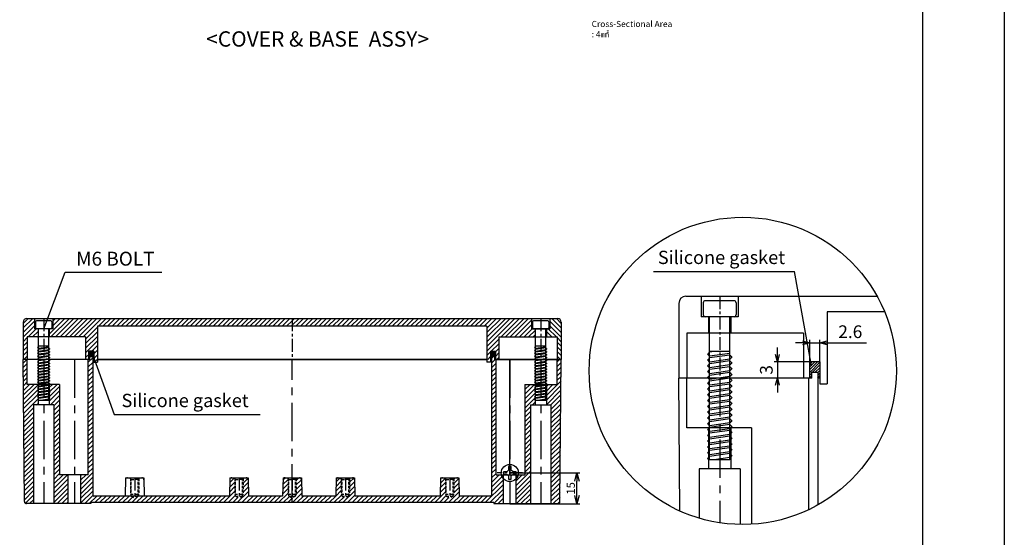
# Model space of a CAD drawing. Units: millimetres. Extents: x -2247 to -862, y -531 to 435.
# Drawn here: x -1343 to -862, y -117 to 136 of the extents above; entities that cross this region are included whole.
import ezdxf

# ---------------------------------------------------------------- set-up
doc = ezdxf.new("R2010")
doc.units = ezdxf.units.MM
doc.linetypes.add('CENTER', pattern=[2, 1.25, -0.25, 0.25, -0.25])
doc.linetypes.add('HIDDEN', pattern=[9.525, 6.35, -3.175])
for name, color, linetype in [('1', 1, 'CENTER'), ('GCON', 3, 'Continuous'), ('GO-DIM', 7, 'Continuous'), ('HID', 2, 'HIDDEN'), ('MAKE2D ______', 7, 'Continuous'), ('O', 7, 'Continuous')]:
    doc.layers.add(name, color=color, linetype=linetype)
doc.styles.add('ROMANS', font='romans', dxfattribs={"width": 0.95})
doc.styles.get("Standard").update_dxf_attribs({"font": 'dim.shx', "height": 6.2, "bigfont": 'extfont.shx'})
doc.dimstyles.get("Standard").update_dxf_attribs({"dimtxt": 0.18, "dimasz": 0.18, "dimexe": 0.18, "dimexo": 0.0625, "dimgap": 0.09, "dimtad": 0, "dimtih": 1, "dimtoh": 1, "dimdec": 4, "dimzin": 0, "dimdsep": 46, "dimtxsty": 'Standard', "dimcen": 0.09, "dimadec": 0, "dimazin": 0, "dimtfac": 1, "dimtdec": 4, "dimtofl": 0, "dimtmove": 0, "dimatfit": 3, "dimfxl": 1, "dimtolj": 1, "dimtzin": 0, "dimarcsym": 0})
doc.dimstyles.new('사본(2) ISO-25', dxfattribs={"dimtxt": 5, "dimasz": 3.5, "dimexe": 1.5, "dimexo": 0, "dimgap": 1.5, "dimtad": 1, "dimdsep": 46, "dimtxsty": 'Standard', "dimblk": 'OPEN30', "dimcen": 0, "dimclrd": 6, "dimclre": 6, "dimclrt": 256, "dimadec": 3, "dimazin": 2, "dimtfac": 1, "dimtmove": 0, "dimatfit": 3, "dimldrblk": 'OPEN30', "dimfxl": 1.25, "dimarcsym": 1})
pattern_1 = [(45, (672.4522, 694.3057), (-1.122532, 1.122532), [])]
pattern_2 = [(45, (315.6989, 742.454), (-1.122532, 1.122532), [])]

# ---------------------------------------------------------------- blocks, each defined once
blk = doc.blocks.new('bolt-M6')
at = {"color": 4}
for p, q in [((-4, 3.4), (-4, 0.5)), ((3.5, 3.9), (-3.5, 3.9)), ((4, 3.4), (4, 0.5)), ((3.5, 0), (-3.5, 0)), ((-2.49, -35), (-2.49, 0)), ((2.48, -35), (2.48, 0)), ((2.48, -8.5), (-2.49, -8.5)), ((2.48, -9.38), (-2.49, -10.09)), ((-1.24, -8.5), (-2.49, -8.68)), ((2.48, -8.97), (-2.49, -9.68)), ((2.48, -10.39), (-2.49, -11.1)), ((2.48, -10.8), (-2.49, -11.51)), ((2.48, -11.8), (-2.49, -12.51)), ((2.48, -13.63), (-2.49, -14.34)), ((2.48, -12.22), (-2.49, -12.92)), ((2.48, -13.22), (-2.49, -13.93)), ((2.48, -15.05), (-2.49, -15.75)), ((2.48, -14.63), (-2.49, -15.34)), ((2.48, -16.05), (-2.49, -16.76)), ((2.48, -16.46), (-2.49, -17.17)), ((2.48, -17.46), (-2.49, -18.17)), ((2.48, -17.88), (-2.49, -18.59)), ((2.48, -18.88), (-2.49, -19.59)), ((2.48, -19.29), (-2.49, -20)), ((2.48, -20.71), (-2.49, -21.42)), ((2.48, -20.3), (-2.49, -21)), ((2.48, -21.71), (-2.49, -22.42)), ((2.48, -22.12), (-2.49, -22.83)), ((2.48, -23.13), (-2.49, -23.83)), ((2.48, -23.54), (-2.49, -24.25)), ((2.48, -24.54), (-2.49, -25.25)), ((2.48, -24.95), (-2.49, -25.66)), ((2.48, -25.96), (-2.49, -26.67)), ((2.48, -26.37), (-2.49, -27.08)), ((2.48, -27.37), (-2.49, -28.08)), ((2.48, -27.79), (-2.49, -28.49)), ((2.48, -28.79), (-2.49, -29.5)), ((2.48, -30.62), (-2.49, -31.32)), ((2.48, -29.2), (-2.49, -29.91)), ((2.48, -30.2), (-2.49, -30.91)), ((2.48, -31.62), (-2.49, -32.33)), ((2.48, -32.03), (-2.49, -32.74)), ((2.48, -33.03), (-2.49, -33.74)), ((2.48, -33.45), (-2.49, -34.16)), ((2.48, -35), (-2.64, -35)), ((2.48, -34.45), (-1.38, -35))]:
    blk.add_line(p, q, dxfattribs=at)
for centre, start, end in [((-3.5, 3.4), 90, 180), ((3.5, 3.4), 0, 90), ((-3.5, 0.5), 180, 270), ((3.5, 0.5), 270, 0)]:
    blk.add_arc(centre, 0.5, start, end, dxfattribs=at)
at = {"layer": 'O', "color": 4}
for points in [[(-2.49, -8.68), (-2.65, -8.84), (-2.82, -9.01), (-2.98, -9.18)], [(-2.98, -9.18), (-2.82, -9.35), (-2.65, -9.51), (-2.49, -9.68)], [(2.48, -9.38), (2.65, -9.55), (2.82, -9.72), (2.98, -9.89)], [(-2.49, -10.09), (-2.65, -10.26), (-2.82, -10.43), (-2.98, -10.6)], [(-2.98, -10.6), (-2.82, -10.76), (-2.65, -10.93), (-2.49, -11.1)], [(-2.49, -11.51), (-2.65, -11.68), (-2.82, -11.84), (-2.98, -12.01)], [(-2.98, -12.01), (-2.82, -12.18), (-2.65, -12.34), (-2.49, -12.51)], [(2.98, -9.89), (2.82, -10.05), (2.65, -10.22), (2.48, -10.39)], [(2.48, -10.8), (2.65, -10.97), (2.82, -11.14), (2.98, -11.3)], [(2.98, -11.3), (2.82, -11.47), (2.65, -11.64), (2.48, -11.8)], [(-2.49, -12.92), (-2.65, -13.09), (-2.82, -13.26), (-2.98, -13.43)], [(-2.98, -13.43), (-2.82, -13.59), (-2.65, -13.76), (-2.49, -13.93)], [(-2.49, -14.34), (-2.65, -14.51), (-2.82, -14.67), (-2.98, -14.84)], [(2.48, -12.22), (2.65, -12.38), (2.82, -12.55), (2.98, -12.72)], [(2.98, -12.72), (2.82, -12.89), (2.65, -13.05), (2.48, -13.22)], [(2.48, -13.63), (2.65, -13.8), (2.82, -13.97), (2.98, -14.13)], [(2.98, -14.13), (2.82, -14.3), (2.65, -14.47), (2.48, -14.63)], [(-2.98, -14.84), (-2.82, -15.01), (-2.65, -15.17), (-2.49, -15.34)], [(-2.49, -15.75), (-2.65, -15.92), (-2.82, -16.09), (-2.98, -16.26)], [(-2.98, -16.26), (-2.82, -16.42), (-2.65, -16.59), (-2.49, -16.76)], [(2.48, -15.05), (2.65, -15.21), (2.82, -15.38), (2.98, -15.55)], [(2.98, -15.55), (2.82, -15.72), (2.65, -15.88), (2.48, -16.05)], [(2.48, -16.46), (2.65, -16.63), (2.82, -16.8), (2.98, -16.96)], [(-2.49, -17.17), (-2.65, -17.34), (-2.82, -17.5), (-2.98, -17.67)], [(-2.98, -17.67), (-2.82, -17.84), (-2.65, -18.01), (-2.49, -18.17)], [(-2.49, -18.59), (-2.65, -18.75), (-2.82, -18.92), (-2.98, -19.09)], [(-2.98, -19.09), (-2.82, -19.25), (-2.65, -19.42), (-2.49, -19.59)], [(2.98, -16.96), (2.82, -17.13), (2.65, -17.3), (2.48, -17.46)], [(2.48, -17.88), (2.65, -18.05), (2.82, -18.21), (2.98, -18.38)], [(2.98, -18.38), (2.82, -18.55), (2.65, -18.71), (2.48, -18.88)], [(-2.49, -20), (-2.65, -20.17), (-2.82, -20.34), (-2.98, -20.5)], [(-2.98, -20.5), (-2.82, -20.67), (-2.65, -20.84), (-2.49, -21)], [(-2.49, -21.42), (-2.65, -21.58), (-2.82, -21.75), (-2.98, -21.92)], [(2.48, -19.29), (2.65, -19.46), (2.82, -19.63), (2.98, -19.8)], [(2.98, -19.8), (2.82, -19.96), (2.65, -20.13), (2.48, -20.3)], [(2.48, -20.71), (2.65, -20.88), (2.82, -21.04), (2.98, -21.21)], [(2.98, -21.21), (2.82, -21.38), (2.65, -21.54), (2.48, -21.71)], [(-2.98, -21.92), (-2.82, -22.09), (-2.65, -22.25), (-2.49, -22.42)], [(-2.49, -22.83), (-2.65, -23), (-2.82, -23.17), (-2.98, -23.33)], [(-2.98, -23.33), (-2.82, -23.5), (-2.65, -23.67), (-2.49, -23.83)], [(2.48, -22.12), (2.65, -22.29), (2.82, -22.46), (2.98, -22.63)], [(2.98, -22.63), (2.82, -22.79), (2.65, -22.96), (2.48, -23.13)], [(2.48, -23.54), (2.65, -23.71), (2.82, -23.87), (2.98, -24.04)], [(2.98, -24.04), (2.82, -24.21), (2.65, -24.38), (2.48, -24.54)], [(-2.49, -24.25), (-2.65, -24.41), (-2.82, -24.58), (-2.98, -24.75)], [(-2.98, -24.75), (-2.82, -24.92), (-2.65, -25.08), (-2.49, -25.25)], [(-2.49, -25.66), (-2.65, -25.83), (-2.82, -26), (-2.98, -26.17)], [(-2.98, -26.17), (-2.82, -26.33), (-2.65, -26.5), (-2.49, -26.67)], [(2.48, -24.95), (2.65, -25.12), (2.82, -25.29), (2.98, -25.46)], [(2.98, -25.46), (2.82, -25.62), (2.65, -25.79), (2.48, -25.96)], [(2.48, -26.37), (2.65, -26.54), (2.82, -26.71), (2.98, -26.87)], [(-2.49, -27.08), (-2.65, -27.25), (-2.82, -27.41), (-2.98, -27.58)], [(-2.98, -27.58), (-2.82, -27.75), (-2.65, -27.91), (-2.49, -28.08)], [(-2.49, -28.49), (-2.65, -28.66), (-2.82, -28.83), (-2.98, -29)], [(2.98, -26.87), (2.82, -27.04), (2.65, -27.21), (2.48, -27.37)], [(2.48, -27.79), (2.65, -27.95), (2.82, -28.12), (2.98, -28.29)], [(2.98, -28.29), (2.82, -28.46), (2.65, -28.62), (2.48, -28.79)], [(-2.98, -29), (-2.82, -29.16), (-2.65, -29.33), (-2.49, -29.5)], [(-2.49, -29.91), (-2.65, -30.08), (-2.82, -30.24), (-2.98, -30.41)], [(-2.98, -30.41), (-2.82, -30.58), (-2.65, -30.74), (-2.49, -30.91)], [(2.48, -29.2), (2.65, -29.37), (2.82, -29.54), (2.98, -29.7)], [(2.98, -29.7), (2.82, -29.87), (2.65, -30.04), (2.48, -30.2)], [(2.48, -30.62), (2.65, -30.78), (2.82, -30.95), (2.98, -31.12)], [(2.98, -31.12), (2.82, -31.29), (2.65, -31.45), (2.48, -31.62)], [(-2.49, -31.32), (-2.65, -31.49), (-2.82, -31.66), (-2.98, -31.83)], [(-2.98, -31.83), (-2.82, -31.99), (-2.65, -32.16), (-2.49, -32.33)], [(-2.49, -32.74), (-2.65, -32.91), (-2.82, -33.08), (-2.98, -33.24)], [(-2.98, -33.24), (-2.82, -33.41), (-2.65, -33.58), (-2.49, -33.74)], [(2.48, -32.03), (2.65, -32.2), (2.82, -32.37), (2.98, -32.53)], [(2.98, -32.53), (2.82, -32.7), (2.65, -32.87), (2.48, -33.03)], [(2.48, -33.45), (2.65, -33.62), (2.82, -33.78), (2.98, -33.95)], [(-2.49, -34.16), (-2.65, -34.32), (-2.82, -34.49), (-2.98, -34.66)], [(-2.98, -34.66), (-2.87, -34.77), (-2.76, -34.89), (-2.64, -35)], [(2.98, -33.95), (2.82, -34.12), (2.65, -34.28), (2.48, -34.45)]]:
    blk.add_open_spline(points, degree=3, dxfattribs=at)
blk = doc.blocks.new('_Open30')
at = {"color": 0, "linetype": 'ByBlock', "lineweight": -2}
for p, q in [((-1, 0.27), (0, 0)), ((0, 0), (-1, -0.27)), ((0, 0), (-1, 0))]:
    blk.add_line(p, q, dxfattribs=at)
blk = doc.blocks.new('*D95')
at = {"color": 6, "lineweight": -2, "transparency": 16777216}
for p, q in [((-960.3, -22.29), (-963.8, -22.29)), ((-956.8, -31.54), (-956.8, -20.79)), ((-956.8, -22.29), (-951.8, -22.29)), ((-951.8, -31.54), (-951.8, -20.79)), ((-948.3, -22.29), (-929.1, -22.29))]:
    blk.add_line(p, q, dxfattribs=at)
at = {"layer": 'Defpoints', "color": 0, "transparency": 16777216}
for p in [(-951.8, -22.29), (-956.8, -31.54), (-951.8, -31.54)]:
    blk.add_point(p, dxfattribs=at)
at = {"color": 6, "lineweight": -2, "transparency": 16777216, "xscale": 3.5, "yscale": 3.5, "zscale": 3.5}
blk.add_blockref('_Open30', (-956.8, -22.29), dxfattribs=at)
at = {"color": 6, "lineweight": -2, "transparency": 16777216, "xscale": 3.5, "yscale": 3.5, "zscale": 3.5, "rotation": 180}
blk.add_blockref('_Open30', (-951.8, -22.29), dxfattribs=at)
at = {"transparency": 16777216, "insert": (-936.95, -17.69), "char_height": 6.2, "attachment_point": 5}
blk.add_mtext('2.6', dxfattribs=at)
blk = doc.blocks.new('*D96')
at = {"color": 6, "lineweight": -2, "transparency": 16777216}
for p, q in [((-972.59, -28.04), (-972.59, -24.54)), ((-956.8, -31.54), (-974.09, -31.54)), ((-972.59, -31.54), (-972.59, -39.54)), ((-957.2, -39.54), (-974.09, -39.54)), ((-972.59, -43.04), (-972.59, -46.54))]:
    blk.add_line(p, q, dxfattribs=at)
at = {"layer": 'Defpoints', "color": 0, "transparency": 16777216}
for p in [(-956.8, -31.54), (-972.59, -39.54), (-957.2, -39.54)]:
    blk.add_point(p, dxfattribs=at)
at = {"color": 6, "lineweight": -2, "transparency": 16777216, "xscale": 3.5, "yscale": 3.5, "zscale": 3.5}
for p, rotation in [((-972.59, -31.54), 270), ((-972.59, -39.54), 90)]:
    blk.add_blockref('_Open30', p, dxfattribs=dict(at, rotation=rotation))
at = {"transparency": 16777216, "insert": (-977.19, -35.54), "char_height": 6.2, "attachment_point": 5, "rotation": 90}
blk.add_mtext('3', dxfattribs=at)
blk = doc.blocks.new('*D103')
at = {"layer": 'Defpoints', "color": 0, "transparency": 16777216}
for p in [(-1103.39, -85.94), (-1070.61, -85.94), (-1103.39, -100.94)]:
    blk.add_point(p, dxfattribs=at)
at = {"layer": 'GO-DIM', "color": 6, "transparency": 16777216}
for p, q in [((-1103.39, -85.94), (-1069.11, -85.94)), ((-1070.61, -96.94), (-1070.61, -89.94)), ((-1103.39, -100.94), (-1069.11, -100.94))]:
    blk.add_line(p, q, dxfattribs=at)
at = {"layer": 'GO-DIM', "color": 6, "transparency": 16777216, "xscale": 4, "yscale": 4, "zscale": 4}
for p, rotation in [((-1070.61, -85.94), 90), ((-1070.61, -100.94), 270)]:
    blk.add_blockref('_Open30', p, dxfattribs=dict(at, rotation=rotation))
at = {"layer": 'GO-DIM', "transparency": 16777216, "insert": (-1073.61, -93.44), "char_height": 4, "attachment_point": 5, "rotation": 90, "style": 'ROMANS'}
blk.add_mtext('\\A1;15', dxfattribs=at)

msp = doc.modelspace()

# ---------------------------------------------------------------- hatches: boundary and pattern name
h = msp.add_hatch()
h.set_pattern_fill('ANSI31', color=256, scale=0.5, style=0)
h.set_pattern_definition(pattern_1)
h.paths.add_polyline_path([(-1335.789, -10.436), (-1339.539, -10.436, 0.4142136), (-1341.289, -12.186), (-1341.289, -30.436), (-1339.289, -30.436), (-1339.289, -19.436), (-1334.039, -19.436), (-1334.039, -15.436), (-1335.789, -15.436)])
h = msp.add_hatch()
h.set_pattern_fill('ANSI31', color=256, scale=0.5, style=0)
h.set_pattern_definition(pattern_1)
h.paths.add_polyline_path([(-1326.789, -10.436), (-1326.789, -15.436), (-1328.539, -15.436), (-1328.539, -19.436), (-1310.789, -19.436), (-1310.789, -30.436), (-1309.289, -30.436), (-1309.289, -26.436), (-1306.789, -26.436), (-1306.789, -31.836), (-1304.989, -31.836), (-1304.989, -14.236), (-1209.789, -14.236), (-1209.789, -10.436)])
h = msp.add_hatch()
h.set_pattern_fill('ANSI31', color=256, scale=0.5, style=0)
h.set_pattern_definition(pattern_1)
h.paths.add_polyline_path([(-1092.789, -10.436), (-1209.789, -10.436), (-1209.789, -14.236), (-1114.589, -14.236), (-1114.589, -30.436), (-1112.789, -30.436), (-1112.789, -26.436), (-1110.289, -26.436), (-1110.289, -30.436), (-1108.789, -30.436), (-1108.789, -19.436), (-1091.039, -19.436), (-1091.039, -15.436), (-1092.789, -15.436)])
h = msp.add_hatch()
h.set_pattern_fill('ANSI31', color=256, scale=0.5, style=0)
h.set_pattern_definition([(135, (-3092.0297, 694.3057), (1.122532, 1.122532), [])])
h.paths.add_polyline_path([(-1083.789, -10.436), (-1080.039, -10.436, -0.4142136), (-1078.289, -12.186), (-1078.289, -30.436), (-1080.289, -30.436), (-1080.289, -19.436), (-1085.539, -19.436), (-1085.539, -15.436), (-1083.789, -15.436)])
h = msp.add_hatch(color=5)
h.set_gradient(color1=(0, 0, 255), one_color=1, tint=1)
h.paths.add_polyline_path([(-1309.289, -26.436), (-1309.289, -30.436), (-1308.789, -30.436), (-1308.789, -29.036), (-1307.289, -29.036), (-1307.289, -30.436), (-1306.789, -30.436), (-1306.789, -26.436)])
h = msp.add_hatch(color=5)
h.set_gradient(color1=(0, 0, 255), one_color=1, tint=1)
h.paths.add_polyline_path([(-1110.289, -26.436), (-1112.789, -26.436), (-1112.789, -30.436), (-1112.289, -30.436), (-1112.289, -29.036), (-1110.789, -29.036), (-1110.789, -30.436), (-1110.289, -30.436)])
h = msp.add_hatch()
h.set_pattern_fill('ANSI31', color=256, scale=0.5, style=0)
h.set_pattern_definition(pattern_2)
h.paths.add_polyline_path([(-1334.039, -42.636), (-1339.289, -42.636), (-1339.289, -30.436), (-1341.289, -30.436), (-1340.693, -99.945, 0.4117053), (-1339.693, -100.936), (-1336.289, -100.936), (-1336.289, -52.636), (-1334.039, -52.636)])
h = msp.add_hatch()
h.set_pattern_fill('ANSI31', color=256, scale=0.5, style=0)
h.set_pattern_definition(pattern_2)
h.paths.add_polyline_path([(-1307.289, -29.036), (-1308.789, -29.036), (-1308.789, -30.436), (-1309.489, -30.436), (-1309.489, -86.836), (-1313.089, -86.836), (-1313.089, -100.936), (-1308.289, -100.936), (-1308.289, -100.436), (-1209.789, -100.436), (-1209.789, -98.189), (-1211.439, -97.236), (-1211.439, -96.842), (-1211.789, -96.236), (-1211.789, -88.736), (-1212.289, -88.236), (-1213.289, -88.236, 0.4142136), (-1214.289, -89.236), (-1214.489, -97.236), (-1231.091, -97.236), (-1231.292, -89.186, 0.3996466), (-1232.291, -88.236), (-1233.291, -88.236), (-1233.791, -88.736), (-1233.791, -96.236), (-1234.141, -96.842), (-1234.141, -97.236), (-1235.791, -98.189), (-1237.441, -97.236), (-1237.441, -96.842), (-1237.791, -96.236), (-1237.791, -88.736), (-1238.291, -88.236), (-1239.291, -88.236, 0.4142136), (-1240.291, -89.236), (-1240.491, -97.236), (-1285.141, -97.236), (-1286.791, -98.189), (-1288.441, -97.236), (-1306.789, -97.236, -0.4142136), (-1307.289, -96.736)])
h = msp.add_hatch()
h.set_pattern_fill('ANSI31', color=256, scale=0.5, style=0)
h.set_pattern_definition(pattern_2)
h.paths.add_polyline_path([(-1112.289, -96.736, -0.4142136), (-1112.789, -97.236), (-1128.091, -97.236), (-1128.292, -89.186, 0.3996466), (-1129.291, -88.236), (-1130.291, -88.236), (-1130.791, -88.736), (-1130.791, -96.236), (-1131.141, -96.842), (-1131.141, -97.236), (-1132.791, -98.189), (-1134.441, -97.236), (-1134.441, -96.842), (-1134.791, -96.236), (-1134.791, -88.736), (-1135.291, -88.236), (-1136.291, -88.236, 0.4142136), (-1137.291, -89.236), (-1137.491, -97.236), (-1179.091, -97.236), (-1179.292, -89.186, 0.3996466), (-1180.291, -88.236), (-1181.291, -88.236), (-1181.791, -88.736), (-1181.791, -96.236), (-1182.141, -96.842), (-1182.141, -97.236), (-1183.791, -98.189), (-1185.441, -97.236), (-1185.441, -96.842), (-1185.791, -96.236), (-1185.791, -88.736), (-1186.291, -88.236), (-1187.291, -88.236, 0.4142136), (-1188.291, -89.236), (-1188.491, -97.236), (-1205.089, -97.236), (-1205.29, -89.186, 0.3996466), (-1206.289, -88.236), (-1207.289, -88.236), (-1207.789, -88.736), (-1207.789, -96.236), (-1208.139, -96.842), (-1208.139, -97.236), (-1209.789, -98.189), (-1209.789, -100.436), (-1111.289, -100.436), (-1111.289, -100.936), (-1106.489, -100.936), (-1106.489, -86.836), (-1110.089, -86.836), (-1110.089, -30.436), (-1110.789, -30.436), (-1110.789, -29.036), (-1112.289, -29.036)])
h = msp.add_hatch()
h.set_pattern_fill('ANSI31', color=256, scale=0.5, style=0)
h.set_pattern_definition(pattern_2)
h.paths.add_polyline_path([(-1078.289, -30.436), (-1080.289, -30.436), (-1080.289, -42.636), (-1085.539, -42.636), (-1085.539, -52.636), (-1083.289, -52.636), (-1083.289, -100.936), (-1079.884, -100.936, 0.4117053), (-1078.885, -99.945)])
h = msp.add_hatch()
h.set_pattern_fill('ANSI31', color=256, scale=0.3, style=0)
h.set_pattern_definition([(45, (17.263, 37.4556), (-0.6735192, 0.6735192), [])])
h.paths.add_polyline_path([(-956.798, -31.544), (-956.798, -39.544), (-955.798, -39.544), (-955.798, -36.744), (-952.798, -36.744), (-952.798, -39.544), (-951.798, -39.544), (-951.798, -31.544)])
h = msp.add_hatch()
h.set_pattern_fill('ANSI31', color=256, scale=0.5, style=0)
h.set_pattern_definition(pattern_2)
h.paths.add_polyline_path([(-1323.489, -42.636), (-1328.539, -42.636), (-1328.539, -52.636), (-1326.289, -52.636), (-1326.289, -100.936), (-1319.289, -100.936), (-1319.289, -86.836), (-1323.489, -86.836)])
h = msp.add_hatch()
h.set_pattern_fill('ANSI31', color=256, scale=0.5, style=0)
h.set_pattern_definition(pattern_2)
h.paths.add_polyline_path([(-1093.289, -52.636), (-1091.039, -52.636), (-1091.039, -42.636), (-1096.089, -42.636), (-1096.089, -86.836), (-1100.289, -86.836), (-1100.289, -100.936), (-1093.289, -100.936)])

# ---------------------------------------------------------------- linework, layer by layer
at = {"color": 2}
for p, q in [((-1331.289, -15.436), (-1320.713, 12.138)), ((-1320.713, 12.138), (-1273.561, 12.138)), ((-1033.223, 12.515), (-964.225, 12.515)), ((-1032.648, 12.515), (-968.953, 12.515)), ((-955.972, -33.58), (-964.225, 12.515)), ((-1307.495, -27.792), (-1296.785, -57.42)), ((-1296.785, -57.42), (-1225.438, -57.42))]:
    msp.add_line(p, q, dxfattribs=at)
for p, q in [((-1017.298, 0.456), (-923.861, 0.456)), ((-1009.798, 0.456), (-1009.798, -9.544)), ((-991.798, 0.456), (-991.798, -9.544)), ((-1020.798, -3.044), (-1020.798, -39.544)), ((-1020.798, -9.544), (-1020.798, -39.544)), ((-991.798, -9.544), (-1009.798, -9.544)), ((-1006.298, -9.544), (-1006.298, -17.544)), ((-995.298, -9.544), (-995.298, -17.544)), ((-948.198, -7.144), (-948.198, -42.344)), ((-920.18, -7.144), (-948.198, -7.144)), ((-1341.289, -12.186), (-1341.289, -30.436)), ((-1339.539, -10.436), (-1080.039, -10.436)), ((-1335.789, -10.436), (-1335.789, -15.436)), ((-1326.789, -10.436), (-1326.789, -15.436)), ((-1304.989, -14.236), (-1304.989, -31.836)), ((-1114.589, -14.236), (-1304.989, -14.236)), ((-1114.589, -14.236), (-1114.589, -31.836)), ((-1092.789, -10.436), (-1092.789, -15.436)), ((-1083.789, -10.436), (-1083.789, -15.436)), ((-1078.289, -12.186), (-1078.289, -30.436)), ((-1341.289, -15.436), (-1341.289, -30.436)), ((-1326.789, -15.436), (-1335.789, -15.436)), ((-1334.039, -15.436), (-1334.039, -19.436)), ((-1328.539, -15.436), (-1328.539, -19.436)), ((-1092.789, -15.436), (-1083.789, -15.436)), ((-1091.039, -15.436), (-1091.039, -19.436)), ((-1085.539, -15.436), (-1085.539, -19.436)), ((-1078.289, -15.436), (-1078.289, -30.436)), ((-959.798, -17.544), (-1016.798, -17.544)), ((-1016.798, -17.544), (-1016.798, -39.544)), ((-959.798, -17.544), (-959.798, -39.544)), ((-1310.789, -19.436), (-1339.289, -19.436)), ((-1339.289, -19.436), (-1339.289, -30.436)), ((-1310.789, -19.436), (-1310.789, -30.436)), ((-1108.789, -19.436), (-1080.289, -19.436)), ((-1108.789, -19.436), (-1108.789, -30.436)), ((-1080.289, -19.436), (-1080.289, -30.436)), ((-1309.289, -30.436), (-1309.289, -26.436)), ((-1306.789, -26.436), (-1309.289, -26.436)), ((-1306.789, -26.436), (-1306.789, -31.836)), ((-1112.789, -26.436), (-1110.289, -26.436)), ((-1112.789, -26.436), (-1112.789, -31.836)), ((-1110.289, -30.436), (-1110.289, -26.436)), ((-1339.089, -30.436), (-1341.289, -30.436)), ((-1308.789, -30.436), (-1341.289, -30.436)), ((-1306.789, -30.436), (-1307.289, -30.436)), ((-1306.789, -31.836), (-1304.989, -31.836)), ((-1304.989, -30.436), (-1114.589, -30.436)), ((-1112.789, -31.836), (-1114.589, -31.836)), ((-1112.789, -30.436), (-1112.289, -30.436)), ((-1112.789, -30.436), (-1112.289, -30.436)), ((-1110.789, -30.436), (-1084.089, -30.436)), ((-1110.789, -30.436), (-1078.289, -30.436)), ((-1103.389, -86.836), (-1103.389, -30.436)), ((-1080.489, -30.436), (-1078.289, -30.436)), ((-956.798, -39.544), (-956.798, -31.544)), ((-951.798, -31.544), (-956.798, -31.544)), ((-951.798, -31.544), (-951.798, -42.344)), ((-1016.398, -39.544), (-1020.798, -39.544)), ((-955.798, -39.544), (-1020.798, -39.544)), ((-951.798, -39.544), (-952.798, -39.544)), ((-951.798, -42.344), (-948.198, -42.344))]:
    msp.add_line(p, q)
for points in [[(-2247.305, 434.751), (-861.658, 434.751), (-861.658, -530.53), (-2247.305, -530.53)], [(-2207.305, 394.751), (-901.658, 394.751), (-901.658, -490.53), (-2207.305, -490.53)]]:
    msp.add_lwpolyline(points, close=True)
msp.add_circle((-989.507, -36.025), 75.102, dxfattribs=at)
for centre, radius, start, end in [((-1017.298, -3.044), 3.5, 90, 180), ((-1339.539, -12.186), 1.75, 90, 180), ((-1080.039, -12.186), 1.75, 0, 90)]:
    msp.add_arc(centre, radius, start, end)
at = {"layer": '1', "linetype": 'CENTER', "ltscale": 5}
for p, q in [((-1000.798, 0.456), (-1000.798, -39.544)), ((-1331.289, -10.436), (-1331.289, -30.436)), ((-1209.789, -10.436), (-1209.789, -30.436)), ((-1088.289, -10.436), (-1088.289, -30.436)), ((-1097.168, -85.936), (-1109.609, -85.936)), ((-1286.791, -88.236), (-1286.791, -98.189)), ((-1235.791, -88.236), (-1235.791, -98.189)), ((-1209.789, -88.236), (-1209.789, -98.189)), ((-1183.791, -88.236), (-1183.791, -98.189)), ((-1132.791, -88.236), (-1132.791, -98.189))]:
    msp.add_line(p, q, dxfattribs=at)
at = {"layer": '1', "linetype": 'CENTER', "ltscale": 15}
for p, q in [((-1331.289, -30.436), (-1331.289, -100.936)), ((-1316.189, -30.436), (-1316.189, -100.936)), ((-1209.789, -100.436), (-1209.789, -30.436)), ((-1103.389, -30.436), (-1103.389, -100.936)), ((-1088.289, -30.436), (-1088.289, -100.936)), ((-1000.798, -39.544), (-1000.798, -110.273))]:
    msp.add_line(p, q, dxfattribs=at)
at = {"layer": 'GCON', "color": 3, "linetype": 'Continuous'}
for p, q in [((-1340.693, -99.945), (-1341.289, -30.436)), ((-1339.289, -42.636), (-1339.289, -30.436)), ((-1308.789, -30.436), (-1337.789, -30.436)), ((-1309.489, -86.836), (-1309.489, -30.436)), ((-1308.789, -29.036), (-1307.289, -29.036)), ((-1308.789, -30.436), (-1308.789, -29.036)), ((-1308.789, -30.436), (-1308.789, -29.236)), ((-1308.789, -30.436), (-1308.789, -29.236)), ((-1307.289, -29.036), (-1307.289, -96.736)), ((-1306.789, -30.436), (-1307.289, -30.436)), ((-1114.589, -30.436), (-1304.989, -30.436)), ((-1112.289, -30.436), (-1112.789, -30.436)), ((-1110.789, -29.036), (-1112.289, -29.036)), ((-1112.289, -29.036), (-1112.289, -96.736)), ((-1110.789, -30.436), (-1110.789, -29.036)), ((-1110.789, -30.436), (-1110.789, -29.236)), ((-1110.789, -30.436), (-1110.789, -29.236)), ((-1078.289, -30.436), (-1110.789, -30.436)), ((-1110.089, -86.836), (-1110.089, -30.436)), ((-1080.289, -42.636), (-1080.289, -30.436)), ((-1078.885, -99.945), (-1078.289, -30.436)), ((-955.798, -36.744), (-952.798, -36.744)), ((-955.798, -39.544), (-955.798, -36.744)), ((-955.798, -39.544), (-955.798, -37.144)), ((-955.798, -39.544), (-955.798, -37.144)), ((-952.798, -36.744), (-952.798, -101.544)), ((-1323.489, -42.636), (-1339.289, -42.636)), ((-1334.039, -42.636), (-1334.039, -52.636)), ((-1328.539, -42.636), (-1328.539, -52.636)), ((-1323.489, -42.636), (-1323.489, -86.836)), ((-1096.089, -42.636), (-1080.289, -42.636)), ((-1096.089, -42.636), (-1096.089, -86.836)), ((-1091.039, -42.636), (-1091.039, -52.636)), ((-1085.539, -42.636), (-1085.539, -52.636)), ((-1020.241, -104.55), (-1020.798, -39.544)), ((-1016.798, -63.944), (-1016.798, -39.544)), ((-955.798, -39.544), (-1013.798, -39.544)), ((-957.198, -103.822), (-957.198, -39.544)), ((-951.798, -39.544), (-952.798, -39.544)), ((-1326.289, -52.636), (-1336.289, -52.636)), ((-1336.289, -52.636), (-1336.289, -100.936)), ((-1326.289, -52.636), (-1326.289, -100.936)), ((-1093.289, -52.636), (-1083.289, -52.636)), ((-1093.289, -52.636), (-1093.289, -100.936)), ((-1083.289, -52.636), (-1083.289, -100.936)), ((-985.198, -63.944), (-1016.798, -63.944)), ((-1006.298, -63.944), (-1006.298, -83.944)), ((-995.298, -63.944), (-995.298, -83.944)), ((-985.198, -63.944), (-985.198, -111.003)), ((-990.798, -83.944), (-1010.798, -83.944)), ((-1010.798, -83.944), (-1010.798, -108.045)), ((-990.798, -83.944), (-990.798, -111.115)), ((-1309.489, -86.836), (-1323.489, -86.836)), ((-1319.289, -100.936), (-1319.289, -86.836)), ((-1313.089, -100.936), (-1313.089, -86.836)), ((-1291.266, -88.236), (-1291.491, -97.236)), ((-1291.266, -88.236), (-1282.316, -88.236)), ((-1284.291, -88.236), (-1285.141, -89.086)), ((-1282.316, -88.236), (-1282.091, -97.236)), ((-1240.266, -88.236), (-1240.491, -97.236)), ((-1240.266, -88.236), (-1231.316, -88.236)), ((-1231.316, -88.236), (-1231.091, -97.236)), ((-1214.264, -88.236), (-1214.489, -97.236)), ((-1214.264, -88.236), (-1205.314, -88.236)), ((-1205.314, -88.236), (-1205.089, -97.236)), ((-1188.266, -88.236), (-1188.491, -97.236)), ((-1188.266, -88.236), (-1179.316, -88.236)), ((-1179.316, -88.236), (-1179.091, -97.236)), ((-1137.266, -88.236), (-1137.491, -97.236)), ((-1137.266, -88.236), (-1128.316, -88.236)), ((-1128.316, -88.236), (-1128.091, -97.236)), ((-1110.089, -86.836), (-1096.089, -86.836)), ((-1106.489, -100.936), (-1106.489, -86.836)), ((-1100.289, -100.936), (-1100.289, -86.836)), ((-1308.289, -100.936), (-1339.697, -100.936)), ((-1308.289, -100.436), (-1308.289, -100.936)), ((-1111.289, -100.436), (-1308.289, -100.436)), ((-1240.491, -97.236), (-1306.789, -97.236)), ((-1214.489, -97.236), (-1231.091, -97.236)), ((-1188.491, -97.236), (-1205.089, -97.236)), ((-1137.491, -97.236), (-1179.091, -97.236)), ((-1112.789, -97.236), (-1128.091, -97.236)), ((-1111.289, -100.436), (-1111.289, -100.936)), ((-1111.289, -100.936), (-1079.88, -100.936))]:
    msp.add_line(p, q, dxfattribs=at)
at = {"layer": 'GCON', "color": 0, "linetype": 'Continuous'}
msp.add_circle((-1103.389, -85.936), 4.2, dxfattribs=at)
at = {"layer": 'GCON', "color": 3, "linetype": 'Continuous'}
for centre, radius, start, end in [((-1290.291, -89.236), 1, 90, 180), ((-1283.291, -89.236), 1, 0, 90), ((-1239.291, -89.236), 1, 90, 180), ((-1232.291, -89.236), 1, 0, 90), ((-1213.289, -89.236), 1, 90, 180), ((-1206.289, -89.236), 1, 0, 90), ((-1187.291, -89.236), 1, 90, 180), ((-1180.291, -89.236), 1, 0, 90), ((-1136.291, -89.236), 1, 90, 180), ((-1129.291, -89.236), 1, 0, 90), ((-1339.693, -99.936), 1, 180.49109, 270), ((-1306.789, -96.736), 0.5, 180, 270), ((-1112.789, -96.736), 0.5, 270, 0), ((-1079.884, -99.936), 1, 270, 359.50891)]:
    msp.add_arc(centre, radius, start, end, dxfattribs=at)
at = {"layer": 'HID', "color": 2, "linetype": 'HIDDEN', "ltscale": 0.2}
for p, q in [((-1289.291, -88.236), (-1288.441, -89.086)), ((-1288.791, -88.736), (-1288.791, -96.236)), ((-1288.441, -97.236), (-1288.441, -89.086)), ((-1288.441, -89.086), (-1286.791, -89.086)), ((-1285.141, -89.086), (-1286.791, -89.086)), ((-1285.141, -97.236), (-1285.141, -89.086)), ((-1284.791, -88.736), (-1284.791, -96.236)), ((-1238.291, -88.236), (-1237.441, -89.086)), ((-1237.791, -88.736), (-1237.791, -96.236)), ((-1237.441, -97.236), (-1237.441, -89.086)), ((-1237.441, -89.086), (-1235.791, -89.086)), ((-1234.141, -89.086), (-1235.791, -89.086)), ((-1233.291, -88.236), (-1234.141, -89.086)), ((-1234.141, -97.236), (-1234.141, -89.086)), ((-1233.791, -88.736), (-1233.791, -96.236)), ((-1212.289, -88.236), (-1211.439, -89.086)), ((-1211.789, -88.736), (-1211.789, -96.236)), ((-1211.439, -97.236), (-1211.439, -89.086)), ((-1211.439, -89.086), (-1209.789, -89.086)), ((-1208.139, -89.086), (-1209.789, -89.086)), ((-1207.289, -88.236), (-1208.139, -89.086)), ((-1208.139, -97.236), (-1208.139, -89.086)), ((-1207.789, -88.736), (-1207.789, -96.236)), ((-1186.291, -88.236), (-1185.441, -89.086)), ((-1185.791, -88.736), (-1185.791, -96.236)), ((-1185.441, -97.236), (-1185.441, -89.086)), ((-1185.441, -89.086), (-1183.791, -89.086)), ((-1182.141, -89.086), (-1183.791, -89.086)), ((-1181.291, -88.236), (-1182.141, -89.086)), ((-1182.141, -97.236), (-1182.141, -89.086)), ((-1181.791, -88.736), (-1181.791, -96.236)), ((-1135.291, -88.236), (-1134.441, -89.086)), ((-1134.791, -88.736), (-1134.791, -96.236)), ((-1134.441, -97.236), (-1134.441, -89.086)), ((-1134.441, -89.086), (-1132.791, -89.086)), ((-1131.141, -89.086), (-1132.791, -89.086)), ((-1130.291, -88.236), (-1131.141, -89.086)), ((-1131.141, -97.236), (-1131.141, -89.086)), ((-1130.791, -88.736), (-1130.791, -96.236)), ((-1288.791, -96.236), (-1284.791, -96.236)), ((-1288.791, -96.236), (-1288.441, -96.842)), ((-1284.791, -96.236), (-1285.141, -96.842)), ((-1237.791, -96.236), (-1233.791, -96.236)), ((-1237.791, -96.236), (-1237.441, -96.842)), ((-1233.791, -96.236), (-1234.141, -96.842)), ((-1211.789, -96.236), (-1207.789, -96.236)), ((-1211.789, -96.236), (-1211.439, -96.842)), ((-1207.789, -96.236), (-1208.139, -96.842)), ((-1185.791, -96.236), (-1181.791, -96.236)), ((-1185.791, -96.236), (-1185.441, -96.842)), ((-1181.791, -96.236), (-1182.141, -96.842)), ((-1134.791, -96.236), (-1130.791, -96.236)), ((-1134.791, -96.236), (-1134.441, -96.842)), ((-1130.791, -96.236), (-1131.141, -96.842)), ((-1288.441, -97.236), (-1285.141, -97.236)), ((-1288.441, -97.236), (-1286.791, -98.189)), ((-1285.141, -97.236), (-1286.791, -98.189)), ((-1237.441, -97.236), (-1234.141, -97.236)), ((-1237.441, -97.236), (-1235.791, -98.189)), ((-1234.141, -97.236), (-1235.791, -98.189)), ((-1211.439, -97.236), (-1208.139, -97.236)), ((-1211.439, -97.236), (-1209.789, -98.189)), ((-1208.139, -97.236), (-1209.789, -98.189)), ((-1185.441, -97.236), (-1182.141, -97.236)), ((-1185.441, -97.236), (-1183.791, -98.189)), ((-1182.141, -97.236), (-1183.791, -98.189)), ((-1134.441, -97.236), (-1131.141, -97.236)), ((-1134.441, -97.236), (-1132.791, -98.189)), ((-1131.141, -97.236), (-1132.791, -98.189))]:
    msp.add_line(p, q, dxfattribs=at)
at = {"layer": 'MAKE2D ______'}
for points, weights, knots in [([(-1106.48, -85.343), (-1106.482, -85.639), (-1106.482, -85.935), (-1106.482, -86.23), (-1106.48, -86.525)], [1, 0.999994117241, 1, 0.999994188488, 1], [0, 0, 0, 0.47396262, 0.47396262, 0.94538894, 0.94538894, 0.94538894]), ([(-1100.298, -86.525), (-1100.296, -86.23), (-1100.296, -85.935), (-1100.296, -85.639), (-1100.298, -85.343)], [1, 0.999994188488, 1, 0.999994117241, 1], [0, 0, 0, 0.47142632, 0.47142632, 0.94538894, 0.94538894, 0.94538894]), ([(-1103.977, -89.027), (-1103.683, -89.029), (-1103.389, -89.029), (-1103.092, -89.029), (-1102.796, -89.027)], [1, 0.999994195296, 1, 0.999994092027, 1], [0, 0, 0, 0.4708388, 0.4708388, 0.94534842, 0.94534842, 0.94534842])]:
    msp.add_rational_spline(points, weights, degree=2, knots=knots, dxfattribs=at)
for points, weights in [([(-1106.095, -85.333), (-1106.287, -85.336), (-1106.48, -85.343)], [1, 0.999950673247, 1]), ([(-1106.48, -86.525), (-1106.288, -86.532), (-1106.095, -86.535)], [1, 0.999951018087, 1]), ([(-1105.231, -85.32), (-1105.663, -85.325), (-1106.095, -85.333)], [1, 0.999996191036, 1]), ([(-1106.095, -86.535), (-1105.663, -86.542), (-1105.231, -86.547)], [1, 0.999996183557, 1]), ([(-1103.988, -83.229), (-1103.995, -83.659), (-1104, -84.089)], [1, 0.999996218039, 1]), ([(-1103.977, -82.845), (-1103.984, -83.037), (-1103.988, -83.229)], [1, 0.99995071607, 1]), ([(-1103.389, -82.843), (-1103.683, -82.843), (-1103.977, -82.845)], [1, 0.999994213388, 1]), ([(-1102.796, -82.845), (-1103.092, -82.843), (-1103.389, -82.843)], [1, 0.999994110423, 1]), ([(-1102.785, -83.23), (-1102.789, -83.038), (-1102.796, -82.845)], [1, 0.999950502827, 1]), ([(-1102.773, -84.089), (-1102.778, -83.66), (-1102.785, -83.23)], [1, 0.999996226813, 1]), ([(-1100.683, -85.333), (-1101.112, -85.325), (-1101.542, -85.32)], [1, 0.999996227768, 1]), ([(-1101.542, -86.547), (-1101.112, -86.542), (-1100.682, -86.535)], [1, 0.999996220717, 1]), ([(-1100.298, -85.343), (-1100.49, -85.336), (-1100.683, -85.333)], [1, 0.999950668475, 1]), ([(-1100.682, -86.535), (-1100.49, -86.532), (-1100.298, -86.525)], [1, 0.999951017843, 1]), ([(-1104, -87.779), (-1103.995, -88.211), (-1103.988, -88.643)], [1, 0.999996184256, 1]), ([(-1103.988, -88.643), (-1103.984, -88.835), (-1103.977, -89.027)], [1, 0.999951180845, 1]), ([(-1102.796, -89.027), (-1102.789, -88.834), (-1102.785, -88.642)], [1, 0.999950961071, 1]), ([(-1102.785, -88.642), (-1102.778, -88.21), (-1102.773, -87.779)], [1, 0.999996192603, 1])]:
    msp.add_rational_spline(points, weights, degree=2, dxfattribs=at)
for points, knots in [([(-1104, -84.089), (-1104.003, -84.412), (-1104.14, -84.722), (-1104.598, -85.18), (-1104.908, -85.317), (-1105.231, -85.32)], [0, 0, 0, 0, 0.7715735, 0.7715735, 1.5433869, 1.5433869, 1.5433869, 1.5433869]), ([(-1105.231, -86.547), (-1104.908, -86.551), (-1104.598, -86.687), (-1104.14, -87.146), (-1104.003, -87.456), (-1104, -87.779)], [-1.5436135, -1.5436135, -1.5436135, -1.5436135, -0.771587, -0.771587, 0, 0, 0, 0]), ([(-1101.542, -85.32), (-1101.865, -85.317), (-1102.175, -85.181), (-1102.633, -84.722), (-1102.769, -84.412), (-1102.773, -84.089)], [-1.5431374, -1.5431374, -1.5431374, -1.5431374, -0.7715526, -0.7715526, 0, 0, 0, 0]), ([(-1102.773, -87.779), (-1102.769, -87.455), (-1102.633, -87.145), (-1102.175, -86.687), (-1101.865, -86.551), (-1101.542, -86.547)], [0, 0, 0, 0, 0.7715706, 0.7715706, 1.5433641, 1.5433641, 1.5433641, 1.5433641])]:
    msp.add_open_spline(points, degree=3, knots=knots, dxfattribs=at)

# ---------------------------------------------------------------- block references
at = {"xscale": 2, "yscale": 2, "zscale": 2}
msp.add_blockref('bolt-M6', (-1000.798, -9.544), dxfattribs=at)
for p in [(-1331.289, -15.436), (-1088.289, -15.436)]:
    msp.add_blockref('bolt-M6', p)

# ---------------------------------------------------------------- texts
at = {"color": 2, "attachment_point": 1}
for s, insert, char_height, width in [('{\\fHYGothic-Medium|b0|i0|c129|p18;Cross-Sectional Area\\P: 4㎟}', (-1063.383, 135.029), 3, 156.43974), ('{\\fHYGothic-Medium|b0|i0|c129|p18;<COVER & BASE  ASSY>}', (-1251.843, 129.948), 7.5, 205.32715), ('{\\fHYGothic-Medium|b0|i0|c129|p18;M6 BOLT}', (-1315.423, 22.203), 6.8, 205.32715), ('{\\fHYGothic-Medium|b0|i0|c129|p18;Silicone gasket}', (-1031.029, 22.683), 6.5, 97.77484), ('{\\fHYGothic-Medium|b0|i0|c129|p18;Silicone gasket}', (-1293.241, -47.252), 6.5, 97.77484)]:
    msp.add_mtext(s, dxfattribs=dict(at, insert=insert, char_height=char_height, width=width))

# ---------------------------------------------------------------- dimensions: what is measured, and where the dimension line sits
dim = msp.add_linear_dim(base=(-951.798, -22.29), p1=(-956.798, -31.544), p2=(-951.798, -31.544), text='2.6', dimstyle='사본(2) ISO-25')
dim.commit()
dim.dimension.update_dxf_attribs({"geometry": '*D95', "text_midpoint": (-936.95, -17.69)})
dim = msp.add_linear_dim(base=(-972.586, -39.544), p1=(-956.798, -31.544), p2=(-957.198, -39.544), angle=90, text='3', dimstyle='사본(2) ISO-25')
dim.commit()
dim.dimension.update_dxf_attribs({"geometry": '*D96', "text_midpoint": (-977.186, -35.544)})
at = {"layer": 'GO-DIM'}
dim = msp.add_linear_dim(base=(-1070.613, -85.936), p1=(-1103.389, -100.936), p2=(-1103.389, -85.936), angle=90, dimstyle='Standard', override={"dimtxt": 4, "dimasz": 4, "dimexe": 1.5, "dimexo": 0, "dimgap": 1, "dimtad": 1, "dimtih": 0, "dimtoh": 0, "dimdec": 2, "dimzin": 8, "dimtxsty": 'ROMANS', "dimblk": 'Open30', "dimcen": 0, "dimclrd": 6, "dimclre": 6, "dimclrt": 256, "dimadec": 3, "dimazin": 2, "dimtfac": 3, "dimtdec": 2, "dimtofl": 1, "dimldrblk": 'Open30', "dimfxl": 1.25, "dimlwd": 65535, "dimlwe": 65535, "dimarcsym": 1}, dxfattribs=at)
dim.commit()
dim.dimension.update_dxf_attribs({"geometry": '*D103', "text_midpoint": (-1070.613, -93.436), "dimtype": 160})

doc.saveas('drawing.dxf')
